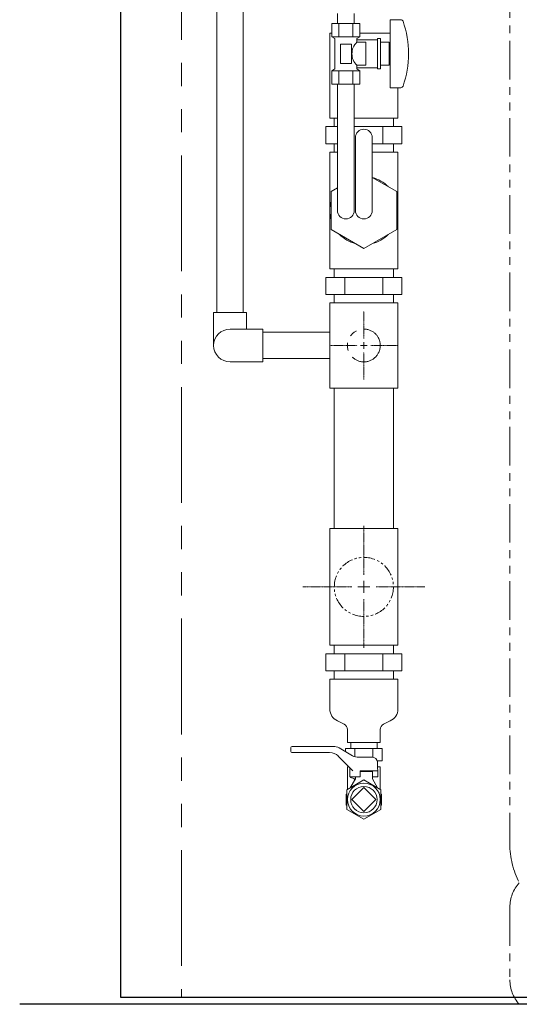
# Model space of a CAD drawing. Units: millimetres. Extents: x 7320 to 17177, y 7374 to 12476.
# Drawn here: x 8445 to 8855, y 7374 to 8184 of the extents above; entities that cross this region are included whole.
import ezdxf

# ---------------------------------------------------------------- set-up
doc = ezdxf.new("R2010")
doc.units = ezdxf.units.MM
for name, pattern in [('CENTER2', [1.125, 0.75, -0.125, 0.125, -0.125]), ('PHANTOM', [63.5, 31.75, -6.35, 6.35, -6.35, 6.35, -6.35]), ('PHANTOM1', [9.5, 3.25, -1.25, 1.25, -1.25, 1.25, -1.25]), ('実線', [0])]:
    doc.linetypes.add(name, pattern=pattern)
for name, color, linetype in [('0029_28_01', 7, 'Continuous'), ('_0-0_', 7, 'Continuous'), ('CSLAYER1', 7, 'Continuous'), ('CSLAYER17', 7, 'Continuous'), ('ガス管', 7, 'Continuous')]:
    doc.layers.add(name, color=color, linetype=linetype)
doc.layers.add('ガス配管細', color=4, linetype='Continuous', lineweight=20)
doc.layers.add('図面枠', color=7, linetype='Continuous', lineweight=50)

msp = doc.modelspace()

# ---------------------------------------------------------------- linework, layer by layer
at = {"color": 7, "linetype": 'Continuous', "lineweight": 25}
for p, q in [((8527.57, 9405.66), (8527.57, 7379.87)), ((8527.57, 7379.87), (13977.57, 7379.87)), ((14064.4, 7373.87), (8444.65, 7373.87))]:
    msp.add_line(p, q, dxfattribs=at)
at = {"color": 7, "linetype": 'PHANTOM', "lineweight": 9, "ltscale": 3}
msp.add_line((8577.57, 9405.66), (8577.57, 7379.87), dxfattribs=at)
at = {"color": 3, "linetype": 'Continuous', "lineweight": 9}
for p, q in [((8699.57, 8102.87), (8699.57, 8172.87)), ((8701.22, 8172.87), (8699.57, 8172.87)), ((8749.27, 8172.87), (8724.32, 8172.87)), ((8755.57, 8127.87), (8755.57, 8102.87)), ((8705.87, 8102.87), (8699.57, 8102.87)), ((8703.27, 8102.87), (8703.27, 8095.87)), ((8755.57, 8102.87), (8719.67, 8102.87)), ((8751.87, 8095.87), (8751.87, 8102.87)), ((8705.87, 8095.87), (8696.39, 8095.87)), ((8696.39, 8081.87), (8696.39, 8095.87)), ((8758.75, 8095.87), (8719.67, 8095.87)), ((8743.16, 8081.87), (8743.16, 8095.87)), ((8758.75, 8081.87), (8758.75, 8095.87)), ((8705.87, 8081.87), (8696.39, 8081.87)), ((8703.27, 8081.87), (8703.27, 8074.87)), ((8758.75, 8081.87), (8734.47, 8081.87)), ((8751.87, 8074.87), (8751.87, 8081.87)), ((8699.57, 7978.87), (8699.57, 8074.87)), ((8705.87, 8074.87), (8699.57, 8074.87)), ((8755.57, 8074.87), (8734.47, 8074.87)), ((8755.57, 7978.87), (8755.57, 8074.87)), ((8754.57, 8042.46), (8734.47, 8054.06)), ((8705.87, 8045.52), (8700.57, 8042.46)), ((8700.57, 8042.46), (8700.57, 8011.28)), ((8754.57, 8011.28), (8754.57, 8042.46)), ((8700.57, 8011.28), (8727.57, 7995.69)), ((8727.57, 7995.69), (8754.57, 8011.28)), ((8699.57, 7978.87), (8755.57, 7978.87)), ((8703.27, 7978.87), (8703.27, 7971.87)), ((8751.87, 7971.87), (8751.87, 7978.87)), ((8758.75, 7971.87), (8696.39, 7971.87)), ((8696.39, 7957.87), (8696.39, 7971.87)), ((8711.98, 7957.87), (8711.98, 7971.87)), ((8743.16, 7957.87), (8743.16, 7971.87)), ((8758.75, 7957.87), (8758.75, 7971.87)), ((8758.75, 7957.87), (8696.39, 7957.87)), ((8703.27, 7957.87), (8703.27, 7950.87)), ((8751.87, 7950.87), (8751.87, 7957.87)), ((8699.57, 7880.87), (8699.57, 7950.87)), ((8755.57, 7950.87), (8699.57, 7950.87)), ((8755.57, 7950.87), (8755.57, 7880.87)), ((8755.57, 7880.87), (8699.57, 7880.87)), ((8703.27, 7880.87), (8703.27, 7765.27)), ((8751.87, 7880.87), (8751.87, 7765.27)), ((8699.57, 7765.27), (8699.57, 7669.27)), ((8755.57, 7765.27), (8699.57, 7765.27)), ((8755.57, 7765.27), (8755.57, 7669.27)), ((8699.57, 7669.27), (8755.57, 7669.27)), ((8703.27, 7669.27), (8703.27, 7662.27)), ((8751.87, 7662.27), (8751.87, 7669.27)), ((8758.75, 7662.27), (8696.39, 7662.27)), ((8696.39, 7648.27), (8696.39, 7662.27)), ((8711.98, 7648.27), (8711.98, 7662.27)), ((8743.16, 7648.27), (8743.16, 7662.27)), ((8758.75, 7648.27), (8758.75, 7662.27)), ((8758.75, 7648.27), (8696.39, 7648.27)), ((8703.27, 7648.27), (8703.27, 7641.27)), ((8751.87, 7641.27), (8751.87, 7648.27)), ((8699.57, 7641.27), (8755.57, 7641.27)), ((8705.85, 7607.11), (8711.43, 7604.23)), ((8749.28, 7607.11), (8743.71, 7604.23)), ((8742.58, 7584.27), (8712.56, 7584.27)), ((8712.56, 7584.27), (8712.56, 7581.69)), ((8716.72, 7589.27), (8716.72, 7584.27)), ((8720.06, 7584.27), (8720.06, 7577.59)), ((8735.07, 7584.27), (8735.07, 7577.05)), ((8738.42, 7589.27), (8738.42, 7584.27)), ((8742.58, 7584.27), (8742.58, 7574.27)), ((8742.58, 7574.27), (8738.46, 7574.27))]:
    msp.add_line(p, q, dxfattribs=at)
at = {"color": 3, "lineweight": 9}
msp.add_line((8714.07, 7589.27), (8741.07, 7589.27), dxfattribs=at)
at = {"color": 3, "linetype": 'PHANTOM1', "lineweight": 9, "ltscale": 0.05}
msp.add_line((8738.42, 7589.27), (8716.72, 7589.27), dxfattribs=at)
at = {"color": 3, "linetype": 'Continuous', "lineweight": 9}
for centre, radius, start, end in [((8727.57, 8026.87), 28, 44.64111, 75.35889), ((8727.57, 8026.87), 28, 164.64111, 195.35889), ((8727.57, 8026.87), 28, 344.64111, 15.35889), ((8727.57, 8026.87), 28, 224.64111, 255.35889), ((8727.57, 8026.87), 28, 284.64111, 315.35889), ((8710.14, 7616.78), 10.57, 180, 246.08178), ((8745, 7616.78), 10.57, 293.91822, 0), ((8709.18, 7599.89), 4.89, 0, 62.66024), ((8745.96, 7599.89), 4.89, 117.33976, 180)]:
    msp.add_arc(centre, radius, start, end, dxfattribs=at)
at = {"layer": '0029_28_01', "color": 30, "linetype": 'Continuous', "lineweight": 9}
for p, q in [((8606.72, 8518.47), (8606.72, 7942.87)), ((8628.42, 8518.47), (8628.42, 7942.87))]:
    msp.add_line(p, q, dxfattribs=at)
at = {"layer": '_0-0_', "color": 3, "linetype": 'Continuous', "lineweight": 9}
for p, q in [((8699.57, 7616.78), (8699.57, 7641.27)), ((8755.57, 7616.78), (8755.57, 7641.27)), ((8714.07, 7589.27), (8714.07, 7599.89)), ((8741.07, 7589.27), (8741.07, 7599.89)), ((8715.37, 7569.27), (8714.07, 7569.27)), ((8714.07, 7550.64), (8714.07, 7569.27)), ((8741.07, 7569.27), (8738.78, 7569.27)), ((8741.07, 7550.64), (8741.07, 7569.27))]:
    msp.add_line(p, q, dxfattribs=at)
at = {"layer": 'CSLAYER1', "color": 7, "linetype": 'Continuous', "lineweight": 9}
for p, q in [((8667.57, 7581.82), (8667.57, 7585.07)), ((8668.57, 7586.07), (8702.3, 7586.07)), ((8702.3, 7586.07), (8668.57, 7586.07)), ((8707.3, 7584.73), (8718.25, 7578.41)), ((8699.43, 7581.07), (8668.32, 7581.07)), ((8718.57, 7566.07), (8706.5, 7578.14)), ((8723.25, 7577.07), (8734.65, 7577.07)), ((8716.07, 7561.07), (8716.07, 7568.57)), ((8724.57, 7561.07), (8724.57, 7566.07)), ((8738.89, 7566.07), (8724.57, 7566.07)), ((8739.07, 7561.07), (8738.65, 7573.21)), ((8716.07, 7561.07), (8716.57, 7561.07)), ((8716.07, 7561.07), (8724.57, 7561.07)), ((8720.57, 7559.27), (8716.43, 7552)), ((8716.57, 7561.07), (8716.57, 7560.34)), ((8719.32, 7559.6), (8716.57, 7560.34)), ((8720.57, 7561.07), (8720.57, 7559.27)), ((8734.57, 7565.27), (8724.57, 7565.27)), ((8734.57, 7565.27), (8734.57, 7559.27)), ((8734.57, 7561.07), (8734.57, 7559.27)), ((8734.57, 7561.07), (8739.07, 7561.07)), ((8734.57, 7561.07), (8739.07, 7561.07)), ((8734.57, 7559.27), (8738.71, 7552)), ((8713.07, 7546.77), (8713.57, 7547.06)), ((8713.07, 7546.77), (8713.07, 7537.77)), ((8742.07, 7546.77), (8741.57, 7547.06)), ((8742.07, 7546.77), (8742.07, 7537.77)), ((8713.07, 7537.77), (8713.57, 7537.48)), ((8742.07, 7537.77), (8741.57, 7537.48))]:
    msp.add_line(p, q, dxfattribs=at)
msp.add_circle((8727.57, 7542.27), 13.5, dxfattribs=at)
for centre, radius, start, end in [((8668.57, 7585.07), 1, 90, 180), ((8668.32, 7581.82), 0.75, 180, 270), ((8702.3, 7576.07), 10, 60, 90), ((8699.43, 7571.07), 10, 45, 90), ((8723.25, 7587.07), 10, 240, 270), ((8734.65, 7573.07), 4, 2, 90), ((8719.06, 7558.64), 1, 330.31632, 75)]:
    msp.add_arc(centre, radius, start, end, dxfattribs=at)
at = {"layer": 'CSLAYER17', "lineweight": 9}
for p, q in [((8727.57, 7558.43), (8713.57, 7550.35)), ((8741.57, 7550.35), (8727.57, 7558.43)), ((8713.57, 7550.35), (8713.57, 7534.19)), ((8741.57, 7534.19), (8741.57, 7550.35)), ((8713.57, 7534.19), (8727.57, 7526.1)), ((8727.57, 7526.1), (8741.57, 7534.19))]:
    msp.add_line(p, q, dxfattribs=at)
at = {"layer": 'ガス管', "color": 11, "linetype": '実線', "lineweight": 9, "ltscale": 0.001}
for p, q in [((8705.87, 8180.87), (8705.87, 8188.87)), ((8719.67, 8180.87), (8719.67, 8188.87)), ((8749.27, 8183.87), (8749.27, 8127.87)), ((8757.86, 8183.87), (8749.27, 8183.87)), ((8724.32, 8180.87), (8701.22, 8180.87)), ((8701.22, 8180.87), (8701.22, 8169.87)), ((8705.87, 8180.87), (8719.67, 8180.87)), ((8707, 8180.87), (8707, 8169.87)), ((8718.54, 8180.87), (8718.54, 8169.87)), ((8724.32, 8180.87), (8724.32, 8169.87)), ((8724.32, 8169.87), (8701.22, 8169.87)), ((8701.22, 8169.87), (8703.77, 8168.4)), ((8703.77, 8168.4), (8703.77, 8143.34)), ((8724.32, 8169.87), (8721.77, 8168.4)), ((8721.77, 8168.4), (8721.77, 8165.37)), ((8738.77, 8167.37), (8721.77, 8167.37)), ((8729.27, 8165.37), (8721.77, 8165.37)), ((8729.27, 8165.37), (8729.27, 8146.37)), ((8738.77, 8168.37), (8738.77, 8143.37)), ((8741.27, 8168.37), (8738.77, 8168.37)), ((8741.27, 8168.37), (8741.27, 8143.37)), ((8748.27, 8165.37), (8741.27, 8165.37)), ((8748.27, 8165.37), (8748.27, 8146.37)), ((8717.27, 8163.87), (8708.27, 8163.87)), ((8708.27, 8163.87), (8708.27, 8147.87)), ((8717.27, 8163.87), (8717.27, 8147.87)), ((8749.27, 8159.87), (8748.27, 8159.87)), ((8749.27, 8151.87), (8748.27, 8151.87)), ((8701.22, 8141.87), (8703.77, 8143.34)), ((8724.32, 8141.87), (8701.22, 8141.87)), ((8701.22, 8130.87), (8701.22, 8141.87)), ((8707, 8130.87), (8707, 8141.87)), ((8717.27, 8147.87), (8708.27, 8147.87)), ((8718.54, 8130.87), (8718.54, 8141.87)), ((8721.77, 8146.37), (8721.77, 8143.34)), ((8729.27, 8146.37), (8721.77, 8146.37)), ((8738.77, 8144.37), (8721.77, 8144.37)), ((8724.32, 8141.87), (8721.77, 8143.34)), ((8724.32, 8130.87), (8724.32, 8141.87)), ((8741.27, 8143.37), (8738.77, 8143.37)), ((8748.27, 8146.37), (8741.27, 8146.37)), ((8724.32, 8130.87), (8701.22, 8130.87)), ((8705.87, 8026.87), (8705.87, 8130.87)), ((8719.67, 8026.87), (8719.67, 8130.87)), ((8757.86, 8127.87), (8749.27, 8127.87)), ((8720.67, 8026.87), (8720.67, 8086.87)), ((8734.47, 8026.87), (8734.47, 8086.87))]:
    msp.add_line(p, q, dxfattribs=at)
for centre, radius, start, end in [((8757.86, 8181.87), 2, 19.24031, 90), ((8683.37, 8155.87), 80.9, 340.75969, 19.24031), ((8731.02, 8155.87), 13.26, 134.2361, 225.7639), ((8757.86, 8129.87), 2, 270, 340.75969), ((8727.57, 8086.87), 6.9, 0, 180), ((8712.77, 8026.87), 6.9, 180, 0), ((8727.57, 8026.87), 6.9, 180, 0)]:
    msp.add_arc(centre, radius, start, end, dxfattribs=at)
at = {"layer": 'ガス配管細', "color": 4, "linetype": 'PHANTOM', "lineweight": 9}
for p, q in [((8847.57, 8547.44), (8847.57, 7505.91)), ((8847.57, 7453.73), (8847.57, 7394.01))]:
    msp.add_line(p, q, dxfattribs=at)
at = {"layer": 'ガス配管細', "color": 3, "linetype": 'PHANTOM', "lineweight": 9}
msp.add_circle((8727.57, 7915.87), 13.5, dxfattribs=at)
at = {"layer": 'ガス配管細', "color": 3, "linetype": 'PHANTOM', "lineweight": 9, "ltscale": 0.3}
msp.add_circle((8727.57, 7717.27), 24.3, dxfattribs=at)
at = {"layer": 'ガス配管細', "color": 4, "linetype": 'PHANTOM', "lineweight": 9}
for centre, radius, start, end in [((8917.57, 7505.91), 70, 180, 207.24358), ((8877.57, 7453.73), 30, 137.8303, 180), ((8877.57, 7394.01), 30, 180, 222.1697)]:
    msp.add_arc(centre, radius, start, end, dxfattribs=at)
at = {"layer": '図面枠', "color": 30, "lineweight": 9, "ltscale": 0.5}
for p, q in [((8604.07, 7942.87), (8631.07, 7942.87)), ((8604.07, 7915.87), (8604.07, 7942.87)), ((8631.07, 7929.37), (8631.07, 7942.87)), ((8617.57, 7929.37), (8644.57, 7929.37)), ((8644.57, 7929.37), (8644.57, 7902.37)), ((8699.57, 7926.72), (8644.57, 7926.72)), ((8617.57, 7902.37), (8644.57, 7902.37)), ((8699.57, 7905.02), (8644.57, 7905.02))]:
    msp.add_line(p, q, dxfattribs=at)
at = {"layer": '図面枠', "color": 3, "linetype": 'CENTER2', "lineweight": 9}
for p, q in [((8727.57, 7921.47), (8727.57, 7943.99)), ((8699.45, 7915.87), (8721.97, 7915.87)), ((8733.17, 7915.87), (8755.69, 7915.87)), ((8727.57, 7887.75), (8727.57, 7910.27))]:
    msp.add_line(p, q, dxfattribs=at)
at = {"layer": '図面枠', "color": 3, "linetype": 'Continuous', "lineweight": 9}
for p, q in [((8724.77, 7915.87), (8730.37, 7915.87)), ((8727.57, 7913.07), (8727.57, 7918.67))]:
    msp.add_line(p, q, dxfattribs=at)
at = {"layer": '図面枠', "linetype": 'CENTER2', "lineweight": 9}
for p, q in [((8727.57, 7727.27), (8727.57, 7767.39)), ((8677.45, 7717.27), (8717.57, 7717.27)), ((8737.57, 7717.27), (8777.69, 7717.27)), ((8727.57, 7667.15), (8727.57, 7707.27))]:
    msp.add_line(p, q, dxfattribs=at)
at = {"layer": '図面枠', "linetype": 'Continuous', "lineweight": 9}
for p, q in [((8727.57, 7712.27), (8727.57, 7722.27)), ((8722.57, 7717.27), (8732.57, 7717.27))]:
    msp.add_line(p, q, dxfattribs=at)
at = {"layer": '図面枠', "lineweight": 9, "ltscale": 0.5}
for p, q in [((8727.57, 7552.17), (8717.67, 7542.27)), ((8737.47, 7542.27), (8727.57, 7552.17)), ((8717.67, 7542.27), (8727.57, 7532.37)), ((8727.57, 7532.37), (8737.47, 7542.27))]:
    msp.add_line(p, q, dxfattribs=at)
msp.add_circle((8727.57, 7542.27), 10.85, dxfattribs=at)
at = {"layer": '図面枠', "color": 30, "lineweight": 9, "ltscale": 0.5}
msp.add_arc((8617.57, 7915.87), 13.5, 90, 270, dxfattribs=at)

doc.saveas('drawing.dxf')
